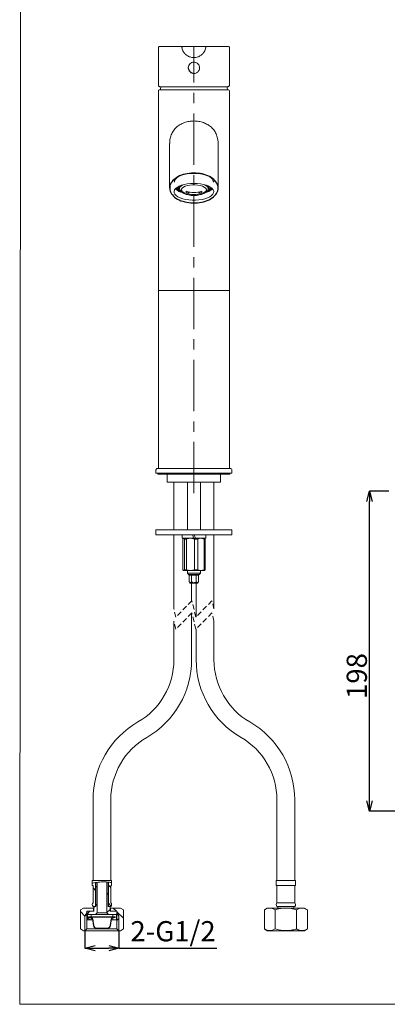
# Model space of a CAD drawing. Units: millimetres. Extents: x 10 to 282, y 10 to 377.
# Drawn here: x 10 to 101, y 10 to 254 of the extents above; entities that cross this region are included whole.
import ezdxf

# ---------------------------------------------------------------- set-up
doc = ezdxf.new("R2010")
doc.units = ezdxf.units.MM
doc.header["$PDSIZE"] = -1
doc.linetypes.add('CENTERX2', pattern=[20.32, 12.7, -2.54, 2.54, -2.54])
doc.linetypes.add('HIDDEN', pattern=[1.905, 1.27, -0.635])
doc.layers.add('アノテーション', color=7, linetype='Continuous')
doc.layers.add('边框', color=7, linetype='Continuous', lineweight=15)
doc.styles.add('SLDTEXTSTYLE1', font='txt')
doc.dimstyles.new('SLDDIMSTYLE1', dxfattribs={"dimtxt": 2.5, "dimasz": 2.5, "dimexe": 0, "dimexo": 0.0625, "dimtad": 3, "dimdec": 0, "dimlfac": 2.5, "dimrnd": 1e-09, "dimzin": 12, "dimdsep": 46, "dimtxsty": 'SLDTEXTSTYLE1', "dimblk1": 'OPEN30', "dimblk2": 'OPEN30', "dimsah": 1, "dimcen": 0.09, "dimadec": 0, "dimazin": 3, "dimtfac": 1, "dimtdec": 0, "dimtofl": 0, "dimtmove": 0, "dimatfit": 3, "dimldrblk": 'OPEN30', "dimfxl": 0, "dimfrac": 2, "dimtolj": 1, "dimtzin": 12, "dimarcsym": 0})
doc.dimstyles.new('SLDDIMSTYLE4', dxfattribs={"dimtxt": 2.5, "dimasz": 2.5, "dimexe": 0, "dimexo": 0.0625, "dimtad": 3, "dimdec": 6, "dimlfac": 2.5, "dimrnd": 1e-09, "dimzin": 12, "dimdsep": 46, "dimtxsty": 'SLDTEXTSTYLE1', "dimblk1": 'OPEN30', "dimblk2": 'OPEN30', "dimsah": 1, "dimcen": 0.09, "dimadec": 0, "dimazin": 3, "dimtfac": 1, "dimtdec": 1, "dimtofl": 0, "dimtmove": 0, "dimatfit": 3, "dimldrblk": 'OPEN30', "dimfxl": 0, "dimfrac": 2, "dimtolj": 1, "dimtzin": 12, "dimarcsym": 0})

# ---------------------------------------------------------------- blocks, each defined once
blk = doc.blocks.new('SW_BROKEN_VIEW_1')
at = {"color": 0, "linetype": 'Continuous'}
for p, q in [((0.24, 2.56), (0.05, 2.25)), ((0.47, 2.85), (0.24, 2.56)), ((0.75, 3.13), (0.47, 2.85)), ((1.06, 3.39), (0.75, 3.13)), ((1.41, 3.64), (1.06, 3.39)), ((1.79, 3.87), (1.41, 3.64)), ((2.21, 4.07), (1.79, 3.87)), ((2.65, 4.25), (2.21, 4.07)), ((3.12, 4.41), (2.65, 4.25)), ((3.61, 4.54), (3.12, 4.41)), ((4.11, 4.64), (3.61, 4.54)), ((4.63, 4.71), (4.11, 4.64)), ((5.15, 4.76), (4.63, 4.71)), ((5.68, 4.78), (5.15, 4.76)), ((6.21, 4.76), (5.68, 4.78)), ((6.74, 4.72), (6.21, 4.76)), ((7.26, 4.66), (6.74, 4.72)), ((7.77, 4.56), (7.26, 4.66)), ((8.26, 4.43), (7.77, 4.56)), ((8.73, 4.28), (8.26, 4.43)), ((9.18, 4.11), (8.73, 4.28)), ((9.6, 3.91), (9.18, 4.11)), ((9.99, 3.69), (9.6, 3.91)), ((10.35, 3.45), (9.99, 3.69)), ((10.67, 3.19), (10.35, 3.45)), ((10.95, 2.91), (10.67, 3.19)), ((11.19, 2.62), (10.95, 2.91)), ((11.39, 2.32), (11.19, 2.62)), ((-0.25, 1.29), (-0.26, 0.97)), ((-0.26, 0.97), (-0.22, 0.64)), ((-0.2, 1.62), (-0.25, 1.29)), ((-0.22, 0.64), (-0.13, 0.32)), ((-0.1, 1.94), (-0.2, 1.62)), ((-0.13, 0.32), (0, 0)), ((0.05, 2.25), (-0.1, 1.94)), ((0, 0), (0.18, -0.31)), ((11.34, -0.25), (11.51, 0.06)), ((11.55, 2), (11.39, 2.32)), ((11.51, 0.06), (11.63, 0.38)), ((11.66, 1.68), (11.55, 2)), ((11.63, 0.38), (11.71, 0.71)), ((11.72, 1.36), (11.66, 1.68)), ((11.71, 0.71), (11.74, 1.03)), ((11.74, 1.03), (11.72, 1.36)), ((0.18, -0.31), (0.4, -0.61)), ((0.4, -0.61), (0.66, -0.89)), ((0.66, -0.89), (0.96, -1.16)), ((0.96, -1.16), (1.3, -1.41)), ((1.3, -1.41), (1.68, -1.64)), ((1.68, -1.64), (2.08, -1.85)), ((2.08, -1.85), (2.52, -2.04)), ((2.52, -2.04), (2.98, -2.2)), ((2.98, -2.2), (3.46, -2.34)), ((3.46, -2.34), (3.96, -2.45)), ((7.11, -2.52), (7.62, -2.43)), ((7.62, -2.43), (8.11, -2.31)), ((8.11, -2.31), (8.59, -2.17)), ((8.59, -2.17), (9.05, -2)), ((9.05, -2), (9.48, -1.81)), ((9.48, -1.81), (9.88, -1.59)), ((9.88, -1.59), (10.24, -1.36)), ((10.24, -1.36), (10.58, -1.1)), ((10.58, -1.1), (10.87, -0.83)), ((10.87, -0.83), (11.13, -0.55)), ((11.13, -0.55), (11.34, -0.25)), ((3.96, -2.45), (4.47, -2.53)), ((4.47, -2.53), (5, -2.59)), ((5, -2.59), (5.53, -2.61)), ((5.53, -2.61), (6.06, -2.61)), ((6.06, -2.61), (6.59, -2.58)), ((6.59, -2.58), (7.11, -2.52))]:
    blk.add_line(p, q, dxfattribs=at)
blk = doc.blocks.new('_OPEN30')
at = {"color": 0, "linetype": 'ByBlock', "lineweight": -2}
for p, q in [((-1, 0.267949), (0, 0)), ((0, 0), (-1, -0.267949)), ((0, 0), (-1, 0))]:
    blk.add_line(p, q, dxfattribs=at)
blk = doc.blocks.new('_D_11')
at = {"layer": 'Defpoints', "color": 0}
for p in [(26.16, 28.17), (34.56, 28.17), (34.56, 23.85)]:
    blk.add_point(p, dxfattribs=at)
at = {"layer": 'アノテーション', "color": 0, "lineweight": -2}
for p, q in [((26.16, 28.11), (26.16, 23.85)), ((34.56, 28.11), (34.56, 23.85)), ((28.66, 23.85), (32.06, 23.85)), ((34.56, 23.85), (58.84, 23.85))]:
    blk.add_line(p, q, dxfattribs=at)
at = {"layer": 'アノテーション', "color": 0, "lineweight": -2, "xscale": 2.5, "yscale": 2.5, "zscale": 2.5, "rotation": 180}
blk.add_blockref('_OPEN30', (26.16, 23.85), dxfattribs=at)
at = {"layer": 'アノテーション', "color": 0, "lineweight": -2, "xscale": 2.5, "yscale": 2.5, "zscale": 2.5}
blk.add_blockref('_OPEN30', (34.56, 23.85), dxfattribs=at)
at = {"layer": 'アノテーション', "color": 0, "insert": (47.95, 30.53), "char_height": 5, "attachment_point": 2, "style": 'SLDTEXTSTYLE1'}
blk.add_mtext('\\A1;2-G1/2', dxfattribs=at)
blk = doc.blocks.new('SW_HATCH_0')
at = {"color": 0, "linetype": 'Continuous', "lineweight": 0}
for p, q in [((2.6, 7.09), (3, 7.49)), ((6.4, 7.11), (5.72, 7.79)), ((2.68, 6.34), (2, 7.02)), ((5.4, 5.4), (5.8, 5.8)), ((2.08, 2.44), (1.83, 2.7)), ((2.2, 2.2), (2.44, 2.44)), ((2.6, 2.6), (3, 3)), ((6.49, 2.53), (5.72, 3.3)), ((0, 0.04), (-1.12, 1.16)), ((0, 0), (0.48, 0.48)), ((0.54, 0.54), (1.24, 1.24)), ((5.4, 0.91), (6.2, 1.71)), ((7.77, 1.24), (6.97, 2.04)), ((9.52, -0.5), (7.92, 1.1)), ((1.23, -0.84), (0.6, -0.2)), ((1.88, -0.78), (1.94, -0.72)), ((7.92, -1.06), (8.4, -0.58)), ((3.9, -3), (3.97, -2.93))]:
    blk.add_line(p, q, dxfattribs=at)
blk = doc.blocks.new('_D_14')
at = {"layer": 'Defpoints', "color": 0}
for p in [(96.57, 136.86), (101.43, 136.86), (106.89, 57.75)]:
    blk.add_point(p, dxfattribs=at)
at = {"layer": 'アノテーション', "color": 0, "lineweight": -2}
for p, q in [((101.37, 136.86), (96.57, 136.86)), ((96.57, 60.25), (96.57, 134.36)), ((106.83, 57.75), (96.57, 57.75))]:
    blk.add_line(p, q, dxfattribs=at)
at = {"layer": 'アノテーション', "color": 0, "lineweight": -2, "xscale": 2.5, "yscale": 2.5, "zscale": 2.5}
for p, rotation in [((96.57, 136.86), 90.0000000000002), ((96.57, 57.75), 270.0000000000002)]:
    blk.add_blockref('_OPEN30', p, dxfattribs=dict(at, rotation=rotation))
at = {"layer": 'アノテーション', "color": 0, "lineweight": 0, "insert": (90.95, 91.16), "char_height": 5, "attachment_point": 2, "rotation": 90, "style": 'SLDTEXTSTYLE1'}
blk.add_mtext('\\A1;198', dxfattribs=at)

msp = doc.modelspace()

# ---------------------------------------------------------------- linework, layer by layer
at = {"color": 7, "linetype": 'Continuous', "lineweight": 0}
for p, q in [((44.32476127, 246.61910072), (44.32476127, 237.37545744)), ((44.64476296, 246.93910614), (45.78411245, 246.93910614)), ((45.78411692, 246.93910614), (47.30769695, 246.93910614)), ((47.30769695, 246.93910614), (50.48079492, 246.93910614)), ((50.49052109, 246.9390823), (50.47714786, 246.93896309)), ((53.12476122, 246.93910614), (55.76714707, 246.93910614)), ((55.77236117, 246.93896309), (55.75900191, 246.9390823)), ((55.90872766, 246.93910614), (58.94150139, 246.93910614)), ((58.94150139, 246.93910614), (60.46540552, 246.93910614)), ((60.46540999, 246.93910614), (61.60475948, 246.93910614)), ((61.92476117, 237.38222853), (61.92476117, 246.61910072)), ((53.10555633, 244.13910643), (53.07757917, 244.13910643)), ((53.17194328, 244.13910643), (53.12450833, 244.13910643)), ((61.40239054, 236.93910376), (44.84713191, 236.93910376)), ((44.32476127, 235.93910471), (44.32476127, 186.53910295)), ((44.52476093, 236.13910214), (51.12230853, 236.13910214)), ((55.12721391, 236.13910214), (51.12230853, 236.13910214)), ((51.12243613, 236.13910214), (53.12476122, 236.13910214)), ((55.12708632, 236.13910214), (53.12476122, 236.13910214)), ((55.12721391, 236.13910214), (61.72476151, 236.13910214)), ((61.92476117, 186.53910295), (61.92476117, 235.93910471)), ((47.12476136, 222.91235462), (47.12476136, 211.87912956)), ((59.12476109, 211.87912956), (59.12476109, 222.91235462)), ((49.14395959, 214.64187637), (48.87857252, 214.42911163)), ((57.37094992, 214.42911163), (57.10556285, 214.64187637)), ((48.57293182, 214.12699953), (48.53779749, 214.2613484)), ((48.62476104, 214.32346836), (48.62476104, 214.18908373)), ((49.40976465, 212.16861144), (49.13971463, 212.16861144)), ((49.56476131, 212.38657967), (49.56476131, 211.69702545)), ((56.68476113, 211.69702545), (56.68476113, 212.38657967)), ((57.10980782, 212.16861144), (56.8397578, 212.16861144)), ((57.6247614, 214.18908373), (57.6247614, 214.32346836)), ((57.71172495, 214.2613484), (57.67659062, 214.12699953)), ((49.01126624, 211.63330213), (49.14395959, 211.5269138)), ((49.63051864, 211.40918866), (49.63051864, 211.28364936)), ((49.63051864, 211.28364936), (49.68631641, 211.30722896)), ((49.75095653, 211.15524903), (49.7891117, 211.17137209)), ((50.16509482, 210.86092726), (50.53089635, 210.62965528)), ((51.19553098, 211.13529936), (51.19553098, 210.66196695)), ((55.05399146, 210.66196695), (55.05399146, 211.13529936)), ((55.71862609, 210.62965528), (56.08442762, 210.86092726)), ((56.49856591, 211.15524903), (56.46041074, 211.17137209)), ((56.56320603, 211.30722896), (56.6190038, 211.28364936)), ((56.6190038, 211.40918866), (56.6190038, 211.28364936)), ((57.10556285, 211.5269138), (57.2382562, 211.63330213)), ((44.32476127, 186.53910295), (44.32476127, 142.53910318)), ((44.32476127, 186.53910295), (53.7573408, 186.53910295)), ((61.92476117, 186.53910295), (44.32476127, 186.53910295)), ((53.7573408, 186.53910295), (61.92476117, 186.53910295)), ((61.92476117, 142.53910318), (61.92476117, 186.53910295)), ((43.72476154, 142.13910237), (43.72476154, 141.33910373)), ((62.5247609, 141.33910373), (43.72476154, 141.33910373)), ((44.12476086, 142.53910318), (46.48424649, 142.53910318)), ((44.22476107, 141.33910373), (44.22476107, 141.13910333)), ((46.48424649, 142.53910318), (62.12476158, 142.53910318)), ((62.02476138, 141.13910333), (62.02476138, 141.33910373)), ((62.5247609, 141.33910373), (62.5247609, 142.13910237)), ((44.22476107, 141.13910333), (62.02476138, 141.13910333)), ((46.52476126, 141.01910428), (46.52476126, 139.13910226)), ((46.52476126, 139.13910226), (59.72476119, 139.13910226)), ((48.16476108, 139.13910226), (48.16476108, 127.33910516)), ((51.52476115, 139.13910226), (51.52476115, 127.33910516)), ((54.7247613, 127.33910516), (54.7247613, 139.13910226)), ((58.08476136, 127.33910516), (58.08476136, 139.13910226)), ((59.72476119, 139.13910226), (59.72476119, 141.01910428)), ((43.72476154, 127.21910313), (43.72476154, 126.17910341)), ((43.84476134, 127.33910516), (62.4047611, 127.33910516)), ((62.5247609, 126.17910341), (62.5247609, 127.21910313)), ((62.4047611, 126.05910138), (43.84476134, 126.05910138)), ((48.16476108, 126.05910138), (48.16476108, 107.75854834)), ((50.20476115, 126.05910138), (50.20476115, 125.25910572)), ((53.01587484, 125.25910572), (50.24585818, 125.25910572)), ((50.36582464, 117.45910481), (50.36582464, 125.05910233)), ((50.52476117, 125.25910572), (50.44792817, 125.18226937)), ((50.79661628, 125.05910233), (50.58122055, 125.25910572)), ((51.33152736, 125.05910233), (50.79661628, 125.05910233)), ((50.79661628, 117.45910481), (50.79661628, 125.05910233)), ((51.33152736, 117.45910481), (51.33152736, 125.05910233)), ((53.30783601, 125.05910233), (52.31968175, 125.25910572)), ((52.31968175, 125.25910572), (54.86322251, 125.25910572)), ((54.09046394, 125.05910233), (53.30783601, 125.05910233)), ((53.30783601, 117.45910481), (53.30783601, 125.05910233)), ((54.09046394, 117.45910481), (54.09046394, 125.05910233)), ((55.6359809, 125.05910233), (54.86322251, 125.25910572)), ((54.86322251, 125.25910572), (55.72476127, 125.25910572)), ((55.6359809, 117.45910481), (55.6359809, 125.05910233)), ((55.88369781, 125.05910233), (55.6359809, 125.05910233)), ((55.80159427, 125.18226937), (55.72476127, 125.25910572)), ((55.88369781, 117.45910481), (55.88369781, 125.05910233)), ((56.04476129, 125.25910572), (56.04476129, 126.05910138)), ((58.08476136, 107.75854834), (58.08476136, 126.05910138)), ((50.36582464, 117.45910481), (50.58122055, 117.25910143)), ((50.44282471, 117.34103993), (50.52476117, 117.25910143)), ((50.58122055, 117.25910143), (50.52476117, 117.25910143)), ((52.31968175, 117.25910143), (50.58122055, 117.25910143)), ((50.79661628, 117.45910481), (51.33152736, 117.45910481)), ((51.33152736, 117.45910481), (52.31968175, 117.25910143)), ((51.52476115, 117.25910143), (51.52476115, 116.57910184)), ((54.86322251, 117.25910143), (52.31968175, 117.25910143)), ((53.30783601, 117.45910481), (54.09046394, 117.45910481)), ((54.09046394, 117.45910481), (54.86322251, 117.25910143)), ((54.7247613, 116.57910184), (54.7247613, 117.25910143)), ((55.72476127, 117.25910143), (54.86322251, 117.25910143)), ((55.6359809, 117.45910481), (55.88369781, 117.45910481)), ((55.72476127, 117.25910143), (55.80669773, 117.34103993)), ((55.88369781, 117.45910481), (55.78255114, 117.36518577)), ((51.52476115, 116.57910184), (51.7953612, 116.30850271)), ((51.52476115, 116.57910184), (53.12476122, 116.57910184)), ((51.7953612, 116.30850271), (51.96476124, 116.13910631)), ((51.7953612, 116.30850271), (53.12476122, 116.30850271)), ((54.28476121, 116.13910631), (51.96476124, 116.13910631)), ((51.97006065, 116.13910631), (51.97006065, 114.53910307)), ((51.97006065, 114.53910307), (52.15658379, 114.13910226)), ((52.54741093, 116.13910631), (52.54741093, 114.53910307)), ((53.12476122, 116.57910184), (54.7247613, 116.57910184)), ((53.12476122, 116.30850271), (54.45416124, 116.30850271)), ((53.70211151, 116.13910631), (53.70211151, 114.53910307)), ((54.09293865, 114.13910226), (54.27946179, 114.53910307)), ((54.27946179, 116.13910631), (54.27946179, 114.53910307)), ((54.28476121, 116.13910631), (54.45416124, 116.30850271)), ((54.45416124, 116.30850271), (54.7247613, 116.57910184)), ((52.15658379, 114.13910226), (53.12476122, 114.13910226)), ((52.56476124, 109.67854843), (52.56476124, 114.13910226)), ((53.12476122, 114.13910226), (54.09293865, 114.13910226)), ((53.6847612, 114.13910226), (53.6847612, 105.83854825)), ((48.16476108, 104.75854632), (48.16476108, 95.20901796)), ((52.56476124, 95.20901796), (52.56476124, 106.67854902)), ((58.08476136, 95.20901796), (58.08476136, 104.75854632)), ((53.6847612, 102.83854959), (53.6847612, 95.20901796)), ((28.1647619, 60.56800243), (28.1647619, 40.56799767)), ((32.56476187, 40.56799767), (32.56476187, 60.56800243)), ((73.68476057, 60.56800243), (73.68476057, 40.56799767)), ((78.08476054, 40.56799767), (78.08476054, 60.56800243)), ((27.96476149, 40.56799767), (27.96476149, 39.89628908)), ((27.96476149, 40.56799767), (30.36476189, 40.56799767)), ((27.96476149, 39.36800119), (27.96476149, 39.89628908)), ((28.1647619, 39.36800119), (27.96476149, 39.36800119)), ((28.1647619, 35.04799959), (28.1647619, 39.36800119)), ((28.76476162, 34.16799662), (28.76476162, 40.06985781)), ((28.84476149, 40.08372185), (28.84476149, 34.16799662)), ((29.16476094, 40.13309834), (29.16476094, 32.56799337)), ((30.36476189, 40.56799767), (32.76476079, 40.56799767)), ((31.56476134, 32.56799337), (31.56476134, 40.16800282)), ((31.56476134, 40.16800282), (31.96476066, 40.16800282)), ((31.88476079, 34.16799662), (31.88476079, 40.18645641)), ((31.96476066, 40.16800282), (31.96476066, 34.16799662)), ((32.56476187, 39.36800119), (32.56476187, 35.04799959)), ((32.76476079, 39.36800119), (32.56476187, 39.36800119)), ((32.76476079, 40.06948826), (32.76476079, 40.56799767)), ((32.76476079, 40.06948826), (32.76476079, 39.36800119)), ((73.48476165, 40.56799767), (73.48476165, 39.36800119)), ((73.48476165, 40.56799767), (78.28476095, 40.56799767)), ((73.48476165, 39.36800119), (78.28476095, 39.36800119)), ((73.68476057, 39.36800119), (73.68476057, 35.04799959)), ((78.08476054, 35.04799959), (78.08476054, 39.36800119)), ((78.28476095, 39.36800119), (78.28476095, 40.56799767)), ((28.84476149, 34.16799662), (28.14900839, 34.16799662)), ((28.36476081, 32.96798822), (28.36476081, 34.16799662)), ((28.36476081, 34.16799662), (28.76476162, 34.16799662)), ((32.58051389, 34.16799662), (31.88476079, 34.16799662)), ((31.96476066, 34.16799662), (32.36476147, 34.16799662)), ((32.36476147, 34.16799662), (32.36476147, 32.96798822)), ((73.66900855, 34.16799662), (78.10051405, 34.16799662)), ((73.68476057, 35.04799959), (78.08476054, 35.04799959)), ((73.88476097, 34.16799662), (73.88476097, 33.76800177)), ((77.88476163, 33.76800177), (77.88476163, 34.16799662)), ((28.26476061, 33.76800177), (28.26476061, 32.96798822)), ((28.36476081, 33.76800177), (28.26476061, 33.76800177)), ((29.16476094, 32.56799337), (28.76476162, 32.16799852)), ((31.96476066, 32.16799852), (28.76476162, 32.16799852)), ((31.56476134, 32.56799337), (29.16476094, 32.56799337)), ((31.96476066, 32.16799852), (31.56476134, 32.56799337)), ((34.02476126, 32.16799852), (31.96476066, 32.16799852)), ((32.46476167, 33.76800177), (32.36476147, 33.76800177)), ((32.36476147, 32.96798822), (34.02476126, 32.96798822)), ((32.46476167, 32.96798822), (32.46476167, 33.76800177)), ((32.46476167, 33.76800177), (34.96476078, 33.76800177)), ((34.08476078, 32.96798822), (32.46476167, 32.96798822)), ((33.96476173, 32.16799852), (33.0647614, 32.16799852)), ((33.96476173, 30.8880007), (33.96476173, 32.16799852)), ((34.02476126, 32.96798822), (34.02476126, 32.16799852)), ((34.08476078, 32.5993931), (34.02476126, 32.5993931)), ((34.08476078, 32.5993931), (34.08476078, 32.96798822)), ((34.56476146, 31.76800367), (34.08476078, 32.5993931)), ((34.08476078, 28.64798662), (34.08476078, 32.5993931)), ((34.56476146, 28.16800234), (34.56476146, 31.76800367)), ((34.96476078, 33.76800177), (35.68476104, 33.35229513)), ((35.68476104, 28.58368513), (35.68476104, 33.35229513)), ((71.28476166, 33.76800177), (70.5647614, 33.35229513)), ((70.5647614, 28.58368513), (70.5647614, 33.35229513)), ((71.28476166, 33.76800177), (80.48476243, 33.76800177)), ((73.22476172, 28.58368513), (73.22476172, 33.35229513)), ((78.54476237, 28.58368513), (78.54476237, 33.35229513)), ((81.20476269, 33.35229513), (80.48476243, 33.76800177)), ((81.20476269, 28.58368513), (81.20476269, 33.35229513)), ((28.0148592, 31.11597654), (28.26456243, 29.41125986)), ((28.08333003, 31.12599012), (28.33303177, 29.42127344)), ((32.39649051, 29.42127344), (32.64619225, 31.12599012)), ((32.46495986, 29.41125986), (32.7146616, 31.11597654)), ((32.68126958, 30.8880007), (33.0647614, 30.8880007)), ((33.03942644, 31.59798738), (33.66476112, 31.59798738)), ((33.66476112, 31.457988), (33.03942644, 31.457988)), ((33.0647614, 30.8880007), (33.96476173, 30.8880007)), ((33.56476092, 31.52720091), (33.11043942, 31.52720091)), ((33.11043942, 31.457988), (33.56476092, 31.457988)), ((33.56476092, 31.457988), (33.56476092, 31.52720091)), ((33.66476112, 31.59798738), (33.66476112, 31.457988)), ((29.05611658, 28.79640219), (31.6734057, 28.79640219)), ((29.05611658, 28.72718927), (31.6734057, 28.72718927)), ((34.56476146, 28.16800234), (34.08476078, 28.64798662)), ((34.96476078, 28.16800234), (34.56476146, 28.16800234)), ((35.68476104, 28.58368513), (34.96476078, 28.16800234)), ((70.5647614, 28.58368513), (71.28476166, 28.16800234)), ((71.28476166, 28.16800234), (80.48476243, 28.16800234)), ((80.48476243, 28.16800234), (81.20476269, 28.58368513))]:
    msp.add_line(p, q, dxfattribs=at)
at = {"color": 7, "linetype": 'HIDDEN', "lineweight": 0}
for p, q in [((52.64476115, 109.75854837), (48.64476115, 105.75854837)), ((53.60476129, 105.75854837), (52.64476115, 109.75854837)), ((57.60476129, 109.75854837), (53.60476129, 105.75854837)), ((58.08476136, 107.75854837), (57.60476129, 109.75854837)), ((48.64476115, 105.75854837), (48.16476108, 107.75854837)), ((48.64476115, 102.75854837), (48.16476108, 104.75854837)), ((52.64476115, 106.75854837), (48.64476115, 102.75854837)), ((53.60476129, 102.75854837), (52.64476115, 106.75854837)), ((57.60476129, 106.75854837), (53.60476129, 102.75854837)), ((58.08476136, 104.75854837), (57.60476129, 106.75854837))]:
    msp.add_line(p, q, dxfattribs=at)
at = {"color": 7, "linetype": 'Continuous', "lineweight": 15}
for p, q in [((25.04475975, 33.35229513), (25.76476001, 33.76800177)), ((25.04475975, 28.58368513), (25.04475975, 33.35229513)), ((25.76476001, 33.76800177), (28.26476061, 33.76800177)), ((26.64476001, 32.5993931), (26.16476083, 31.76800367)), ((26.16476083, 31.76800367), (26.16476083, 28.16800234)), ((26.64476001, 32.96798822), (26.64476001, 32.5993931)), ((28.26476061, 32.96798822), (26.64476001, 32.96798822)), ((26.70476103, 32.5993931), (26.64476001, 32.5993931)), ((26.64476001, 32.5993931), (26.64476001, 28.64798662)), ((26.70476103, 32.16799852), (26.70476103, 32.96798822)), ((26.70476103, 32.96798822), (28.36476081, 32.96798822)), ((28.76476162, 32.16799852), (26.70476103, 32.16799852)), ((26.76476204, 32.16799852), (26.76476204, 30.8880007)), ((27.66476238, 32.16799852), (26.76476204, 32.16799852)), ((26.76476204, 30.8880007), (27.66476238, 30.8880007)), ((27.06476116, 31.457988), (27.06476116, 31.59798738)), ((27.06476116, 31.59798738), (27.69009733, 31.59798738)), ((27.69009733, 31.457988), (27.06476116, 31.457988)), ((27.16475987, 31.52720091), (27.16475987, 31.457988)), ((27.61908436, 31.52720091), (27.16475987, 31.52720091)), ((27.16475987, 31.457988), (27.61908436, 31.457988)), ((33.11043942, 31.52720091), (27.61908436, 31.52720091)), ((27.66476238, 30.8880007), (28.0482527, 30.8880007)), ((27.69009733, 31.59798738), (33.03942644, 31.59798738)), ((25.76476001, 28.16800234), (25.04475975, 28.58368513)), ((26.16476083, 28.16800234), (25.76476001, 28.16800234)), ((26.64476001, 28.64798662), (26.16476083, 28.16800234)), ((34.56476146, 28.16800234), (26.16476083, 28.16800234)), ((34.08476078, 28.64798662), (26.64476001, 28.64798662))]:
    msp.add_line(p, q, dxfattribs=at)
at = {"color": 7, "linetype": 'Continuous', "lineweight": 0, "flags": 128}
for points in [[(44.97232476, 236.93910376), (44.91826185, 236.73661486), (44.78476086, 236.13910214)], [(61.46476158, 236.13910214), (61.33126059, 236.73661486), (61.27719769, 236.93910376)], [(47.12476136, 211.87912956), (47.17609213, 212.36148611), (47.3292064, 212.83559338), (47.58148418, 213.29333321), (47.92860897, 213.72687355), (48.36464116, 214.12879959), (48.88212049, 214.49223295), (49.47219269, 214.81095091), (50.12476129, 215.07951752), (50.82866066, 215.29330746), (51.57184695, 215.44869677), (52.34160406, 215.54300324), (53.12476122, 215.57461754)], [(57.92476126, 213.483174), (57.85183833, 213.83542553), (57.63528572, 214.17698399), (57.28168303, 214.49745432), (56.80177437, 214.78710905), (56.21014183, 215.03715054), (55.52476124, 215.2399613), (54.76645791, 215.38940207), (53.95827248, 215.48091904), (53.12476122, 215.51174656), (52.29124996, 215.48091904), (51.48306453, 215.38940207), (50.7247612, 215.2399613), (50.03938061, 215.03715054), (49.44774808, 214.78710905), (48.96783942, 214.49745432), (48.61423672, 214.17698399), (48.39768411, 213.83542553), (48.32476118, 213.483174)], [(53.12476122, 215.57461754), (53.90791838, 215.54300324), (54.67767549, 215.44869677), (55.42086178, 215.29330746), (56.12476115, 215.07951752), (56.77732976, 214.81095091), (57.36740196, 214.49223295), (57.88488129, 214.12879959), (58.32091348, 213.72687355), (58.66803826, 213.29333321), (58.92031604, 212.83559338), (59.07343031, 212.36148611), (59.12476109, 211.87912956)], [(48.13566768, 213.93197313), (48.14877549, 213.83018032), (48.30056058, 213.30340639)], [(53.95286522, 213.00467983), (53.12476122, 213.03447024), (52.29665722, 213.00467983), (51.49237627, 212.91617886), (50.73505604, 212.77150646), (50.04648325, 212.57482306), (49.44646695, 212.33177916), (48.95226845, 212.04939023), (48.57810513, 211.73576251), (48.33474049, 211.39992014), (48.22917619, 211.05152503), (48.2644491, 210.70060865), (48.43954408, 210.35725013), (48.74942453, 210.03134385), (49.18517546, 209.73225371), (49.7342609, 209.46859256), (50.38088468, 209.24793616), (51.10644513, 209.07663838), (51.8900687, 208.9596285), (52.70921221, 208.90026823), (53.54031023, 208.90026823), (54.35945374, 208.9596285), (55.14307731, 209.07663838), (55.86863776, 209.24793616), (56.51526154, 209.46859256), (57.06434698, 209.73225371), (57.50009791, 210.03134385), (57.80997836, 210.35725013), (57.98507334, 210.70060865), (58.02034625, 211.05152503), (57.91478196, 211.39992014), (57.67141731, 211.73576251), (57.29725399, 212.04939023), (56.80305549, 212.33177916), (56.20303919, 212.57482306), (55.5144664, 212.77150646), (54.75714618, 212.91617886), (53.95286522, 213.00467983)], [(50.49416275, 212.71074549), (50.30959958, 212.61795298), (49.92857688, 212.35960261), (49.6784065, 212.07413808), (49.56933038, 211.77322999), (49.60581401, 211.46919862), (49.78636355, 211.17449537), (50.10358767, 210.9011902), (50.16509482, 210.86092726)], [(52.45405344, 210.07467047), (53.12476122, 210.04384295), (53.79546901, 210.07467047), (54.43481525, 210.1657106), (55.01290487, 210.31270758), (55.50270678, 210.50878898), (55.88131883, 210.74478165), (56.13103715, 211.00965873), (56.24018555, 211.29102841), (56.20366001, 211.57573596), (56.02316858, 211.85046569), (55.7071509, 212.10237876), (55.27038352, 212.31969133), (54.73328923, 212.49223486), (54.12098199, 212.61195675), (53.46209257, 212.67325417), (52.78742988, 212.67325417), (52.12854046, 212.61195675), (51.51623321, 212.49223486), (50.97913892, 212.31969133), (50.54237155, 212.10237876), (50.22635387, 211.85046569), (50.04586243, 211.57573596), (50.00933689, 211.29102841), (50.11848529, 211.00965873), (50.36820361, 210.74478165), (50.74681566, 210.50878898), (51.23661758, 210.31270758), (51.81470719, 210.1657106), (52.45405344, 210.07467047)], [(56.08442762, 210.86092726), (56.14593477, 210.9011902), (56.46315889, 211.17449537), (56.64370844, 211.46919862), (56.68019207, 211.77322999), (56.57111594, 212.07413808), (56.32094556, 212.35960261), (55.93992287, 212.61795298), (55.75535969, 212.71074549)], [(58.11385476, 213.93197313), (58.10074696, 213.83018032), (57.94896187, 213.30340639)], [(49.82158468, 211.12221614), (49.79771489, 211.13320724), (49.75095653, 211.15524903)], [(50.50919392, 210.82482473), (50.80565178, 210.64701215), (51.1141386, 210.49099699), (51.43305418, 210.35758988), (51.76074441, 210.24748818), (52.09550943, 210.16124622), (52.43561311, 210.09932891), (52.77929121, 210.0620462), (53.12476122, 210.04960075), (53.47023123, 210.0620462), (53.81390933, 210.09932891), (54.15401302, 210.16124622), (54.48877803, 210.24748818), (54.81646826, 210.35758988), (55.13538384, 210.49099699), (55.44387066, 210.64701215), (55.74032852, 210.82482473)], [(56.42793776, 211.12221614), (56.45180756, 211.13320724), (56.49856591, 211.15524903)], [(52.79810209, 126.05910138), (52.7993875, 126.05438069), (52.90441579, 125.66855386), (53.01457763, 125.26386813), (53.01587484, 125.25910572)]]:
    msp.add_lwpolyline(points, dxfattribs=at)
at = {"color": 7, "linetype": 'Continuous', "lineweight": 0}
for centre, radius, start, end in [((44.64475572, 246.61911169), 0.31999446, 89.998971216, 180.0019625907), ((61.60476672, 246.61911169), 0.31999446, 359.9980374093, 90.001028784), ((53.12476453, 241.61910964), 1.36000333, 180.000174824, 269.9998604883), ((44.52476273, 235.93910067), 0.20000146, 90.0005165456, 179.9988431196), ((61.72475971, 235.93910067), 0.20000146, 0.0011568805, 89.9994834544), ((50.62498119, 213.26592889), 2.28448869, 216.0899929686, 247.5057364074), ((50.525796, 213.08312607), 2.00988507, 213.4571023848, 243.5486928423), ((50.70081295, 213.7094256), 2.3227633, 223.8923451357, 240.7230425727), ((50.30509276, 212.51162919), 0.95878757, 200.962815738, 219.4523075134), ((55.62454125, 213.26592889), 2.28448869, 292.4942635926, 323.9100070314), ((55.80445191, 212.99187323), 1.89249137, 295.4937396181, 327.5004651548), ((55.57755677, 213.67209121), 2.27610102, 299.1031439595, 316.2814683321), ((55.94442969, 212.51162919), 0.95878757, 320.5476924866, 339.037184262), ((51.32669896, 214.66015341), 4.07721432, 226.785741236, 257.6698161892), ((50.67800969, 213.631485), 2.81151751, 222.049106482, 248.3687165305), ((51.02591528, 211.74440636), 1.05481341, 196.0347334219, 240.6679684045), ((53.12476122, 215.97872375), 5.21351025, 248.2816447847, 291.7183552153), ((53.11441139, 203.49882754), 7.41570417, 97.3393327668, 104.9964400794), ((53.12476122, 215.50539134), 5.21351025, 248.2816447847, 291.7183552153), ((53.13511105, 203.49882754), 7.41570417, 75.0035599206, 82.6606672332), ((55.22360717, 211.74440636), 1.05481341, 299.3320315955, 343.9652665781), ((54.83539651, 214.82616848), 4.25836261, 283.0023866885, 312.5420558863), ((55.5098377, 213.69856093), 2.90225334, 289.5975975653, 317.7830736176), ((44.12475811, 142.13910662), 0.39999657, 89.9996056119, 180.0006078314), ((62.12476433, 142.13910662), 0.39999657, 359.9993921686, 90.0003943881), ((46.40476318, 141.01910525), 0.11999808, 359.9995362453, 90.0008194954), ((59.84475927, 141.01910525), 0.11999808, 89.9991805046, 180.0004637547), ((43.84476344, 127.21910327), 0.1200019, 90.0010023524, 180.0000648566), ((62.404759, 127.21910327), 0.1200019, 359.9999351434, 89.9989976477), ((43.84476344, 126.17910327), 0.1200019, 179.9999351434, 269.9989976477), ((62.404759, 126.17910327), 0.1200019, 270.0010023523, 0.0000648566), ((30.3647634, 95.20901786), 17.79999768, 299.9999937324, 0.0000003257), ((30.36479307, 95.20899925), 22.19996817, 299.9999527062, 0.0000482885), ((75.88474351, 95.20900741), 22.19998231, 179.9999727735, 240.0000262318), ((75.88474854, 95.2090118), 17.79998718, 179.9999801532, 240.0000257887), ((50.3647731, 60.56799705), 22.2000112, 120.0000207077, 179.9999861156), ((55.88474315, 60.56799348), 22.2000174, 0.0000231116, 59.9999700651), ((50.36475933, 60.56800331), 17.79999745, 119.9999974567, 180.0000028321), ((55.88473114, 60.56798485), 17.80002943, 0.0000565888, 59.9999431224), ((28.56466925, 34.60069809), 0.60000377, 131.7981246203, 226.1507161836), ((32.16485147, 34.60069874), 0.60000532, 313.8493484689, 48.2016167505), ((74.08467097, 34.60069874), 0.60000532, 131.7983832495, 226.1506515311), ((77.68485319, 34.60069809), 0.60000377, 313.8492838164, 48.2018753797), ((41.0391969, 31.52799482), 8.00007664, 175.4114517353, 179.4987136142), ((29.05613199, 29.52720536), 0.80001608, 188.3331652302, 269.9988962493), ((29.05610458, 29.52719143), 0.73078924, 188.3335980512, 270.0009405052), ((31.6734177, 29.52719143), 0.73078924, 269.9990594948, 351.6664019488), ((31.67339291, 29.52720233), 0.80001305, 270.0009162813, 351.6670222391), ((33.11044958, 31.05798999), 0.46921092, 90.001240847, 171.6670958973), ((33.11042479, 31.05800089), 0.3999871, 89.9979046351, 171.665975352), ((41.03936063, 31.5280146), 8.00024067, 180.501519958, 184.588527314)]:
    msp.add_arc(centre, radius, start, end, dxfattribs=at)
at = {"color": 7, "linetype": 'Continuous', "lineweight": 15}
for centre, radius, start, end in [((19.69032687, 31.52799482), 8.00007664, 0.5012863858, 4.5885482647), ((27.6190727, 31.05798999), 0.46921092, 8.3329041059, 89.9985771854), ((27.61910124, 31.05800695), 0.39998104, 8.3332747619, 90.0024183666), ((19.69016314, 31.5280146), 8.00024067, 355.411472686, 359.498480042)]:
    msp.add_arc(centre, radius, start, end, dxfattribs=at)
at = {"color": 7, "linetype": 'Continuous', "lineweight": 0}
for points, knots in [([(50.16884991, 246.59243361), (50.20925747, 246.4238483), (50.29449461, 246.0682284), (50.51255414, 245.64109823), (50.7572056, 245.29425866), (51.0022269, 245.02259508), (51.29943586, 244.76658015), (51.73704819, 244.47850072), (52.27477839, 244.24826816), (52.77083369, 244.15291719), (53.03674349, 244.13951913), (53.11572784, 244.13910293), (53.13577452, 244.13910614), (53.13754972, 244.13910643)], [0, 0, 0, 0, 0.1246246009, 0.2628876049, 0.3420731276, 0.4302352178, 0.5257841015, 0.6239766415, 0.8069800684, 0.9430789884, 0.9855527001, 0.9987206433, 1, 1, 1, 1]), ([(50.1760481, 246.55633703), (50.17290434, 246.57974841), (50.1666164, 246.62657431), (50.17700329, 246.69726892), (50.20151032, 246.76395124), (50.24034932, 246.82361934), (50.29123511, 246.87341132), (50.35181406, 246.91052816), (50.41910205, 246.9345742), (50.46625414, 246.93759548), (50.48983042, 246.93910614)], [0, 0, 0, 0, 0.1249837338, 0.2499841932, 0.374990798, 0.4999868027, 0.6249988728, 0.7500005753, 0.8749990496, 1, 1, 1, 1]), ([(50.48959536, 246.93910614), (50.47155366, 246.93910614), (50.41601494, 246.93910614), (50.67082023, 246.93910614), (50.87665698, 246.93910614), (51.48449399, 246.93910614), (52.21775841, 246.93910614), (52.79651672, 246.93910614), (53.12476122, 246.93910614)], [0, 0, 0, 0, 0.0148913815, 0.0458409476, 0.1576545515, 0.3664224728, 0.6406646183, 1, 1, 1, 1]), ([(53.10765768, 244.13910643), (53.1108712, 244.13910483), (53.19127833, 244.13906483), (53.46067669, 244.14898587), (53.97472367, 244.24849896), (54.51247735, 244.47846569), (54.95008599, 244.76658684), (55.24729569, 245.02259345), (55.49231681, 245.29425903), (55.73696832, 245.64109806), (55.95502783, 246.06822844), (56.04026498, 246.42384831), (56.08067253, 246.59243361)], [0, 0, 0, 0, 0.002313572, 0.0578889217, 0.1938481593, 0.3766637643, 0.4747555264, 0.5702063454, 0.6582779522, 0.7373822045, 0.875503305, 1, 1, 1, 1]), ([(55.75969202, 246.93910614), (55.7832683, 246.93759548), (55.83042039, 246.9345742), (55.89770838, 246.91052816), (55.95828733, 246.87341132), (56.00917313, 246.82361934), (56.04801213, 246.76395124), (56.07251915, 246.69726892), (56.08290605, 246.62657431), (56.0766181, 246.57974841), (56.07347434, 246.55633703)], [0, 0, 0, 0, 0.1250009504, 0.2499994247, 0.3750011272, 0.5000131973, 0.625009202, 0.7500158068, 0.8750162662, 1, 1, 1, 1]), ([(56.07376789, 246.55662314), (56.0735185, 246.55643667), (56.07086217, 246.55445057), (56.06828374, 246.55236327), (56.06594739, 246.55047194)], [0, 0, 0, 0, 0.09388454439, 1, 1, 1, 1]), ([(53.12476076, 243.01909939), (53.04248971, 243.01483715), (52.86008766, 243.00538739), (52.53802677, 242.90807092), (52.14617633, 242.66831859), (51.83142521, 242.24287191), (51.70478253, 241.74237835), (51.74196444, 241.27533578), (51.92254375, 240.85375257), (52.23089208, 240.51034119), (52.63091445, 240.28212982), (52.94799381, 240.22049286), (53.11385382, 240.21918583), (53.12478671, 240.21909968)], [0, 0, 0, 0, 0.0563036123, 0.124829996, 0.228159417, 0.3662273244, 0.4751558207, 0.5754114149, 0.6820599907, 0.7835008486, 0.8863334186, 0.9925075097, 1, 1, 1, 1]), ([(53.12473573, 240.21909968), (53.27474588, 240.23317702), (53.58204996, 240.26201523), (53.99632928, 240.49175171), (54.312653, 240.83196473), (54.48893811, 241.22605433), (54.54693434, 241.66209752), (54.46037372, 242.14278233), (54.15871619, 242.6237547), (53.75321018, 242.89420706), (53.39282087, 243.00396612), (53.21536734, 243.01398425), (53.12476168, 243.01909939)], [0, 0, 0, 0, 0.1023867526, 0.2097449168, 0.3157229198, 0.4161051522, 0.5003087029, 0.6140750217, 0.7436622971, 0.8785959887, 0.9380125575, 1, 1, 1, 1]), ([(44.32551229, 237.3879625), (44.32533551, 237.38740481), (44.32396532, 237.38308234), (44.32688358, 237.37900699), (44.32942533, 237.37545744)], [0, 0, 0, 0, 0.1290190075, 1, 1, 1, 1]), ([(44.33567115, 237.39522234), (44.33182692, 237.36373188), (44.31950566, 237.26280096), (44.39892371, 237.09245218), (44.57975938, 236.96972846), (44.74356483, 236.93393865), (44.8329482, 236.94277415), (44.85129156, 236.94458738)], [0, 0, 0, 0, 0.1198436401, 0.3841140495, 0.6585533066, 0.9299278792, 1, 1, 1, 1]), ([(61.40868032, 236.94500462), (61.48268276, 236.94697541), (61.62641773, 236.95080328), (61.81813311, 237.05841649), (61.92255768, 237.22775433), (61.91763125, 237.34566152), (61.91563719, 237.39338652)], [0, 0, 0, 0, 0.28291636282, 0.54950852334, 0.817655689, 1, 1, 1, 1]), ([(47.14232126, 222.91134134), (47.14815774, 223.23667338), (47.15753194, 223.75920138), (47.3159857, 224.46327613), (47.49740077, 225.01831494), (47.74112891, 225.54932869), (48.03904256, 226.04329976), (48.3923691, 226.50014921), (48.7905546, 226.91042039), (49.23166293, 227.27520125), (49.71112676, 227.59308322), (50.2240963, 227.86321754), (50.76676673, 228.08586371), (51.33370234, 228.25849036), (52.11746816, 228.42977419), (52.72058471, 228.45706359), (53.12476122, 228.47535149)], [0, 0, 0, 0, 0.1062030604, 0.1705767257, 0.2354466111, 0.2971833688, 0.3614794163, 0.423937025, 0.4859032304, 0.548326603, 0.6110214591, 0.6739525024, 0.7378867282, 0.802797726, 0.8678455629, 1, 1, 1, 1]), ([(59.10720119, 222.91134134), (59.1013647, 223.23667338), (59.0919905, 223.75920138), (58.93353674, 224.46327613), (58.75212168, 225.01831494), (58.50839353, 225.54932869), (58.21047988, 226.04329976), (57.85715335, 226.50014921), (57.45896784, 226.91042039), (57.01785952, 227.27520125), (56.53839568, 227.59308322), (56.02542615, 227.86321754), (55.48275571, 228.08586371), (54.9158201, 228.25849036), (54.13205428, 228.42977419), (53.52893774, 228.45706359), (53.12476122, 228.47535149)], [0, 0, 0, 0, 0.1062030604, 0.1705767257, 0.2354466111, 0.2971833688, 0.3614794163, 0.423937025, 0.4859032304, 0.548326603, 0.6110214591, 0.6739525024, 0.7378867282, 0.802797726, 0.8678455629, 1, 1, 1, 1]), ([(50.46691095, 125.16328529), (50.4375254, 125.1439235), (50.39549748, 125.11623179), (50.37268641, 125.07231338), (50.36582464, 125.05910233)], [0, 0, 0, 0, 0.6991911224, 1, 1, 1, 1]), ([(52.31968175, 125.25910572), (52.01819042, 125.22783634), (51.68010296, 125.19277137), (51.36557347, 125.07215807), (51.33152736, 125.05910233)], [0, 0, 0, 0, 0.8917554038, 1, 1, 1, 1]), ([(53.45250921, 125.25910572), (53.45171779, 125.26201244), (53.41591019, 125.39352626), (53.34334707, 125.65992581), (53.27170541, 125.92372735), (53.23480591, 126.05884706), (53.23473646, 126.05910138)], [0, 0, 0, 0, 0.0109004131, 0.4931864078, 0.9990461101, 1, 1, 1, 1]), ([(56.02467844, 125.25910572), (56.03068912, 125.25910572), (56.11255368, 125.25910572), (55.57809722, 125.25910572), (55.31418738, 125.25910572), (54.46560973, 125.25910572), (53.87877649, 125.25910572), (53.51122149, 125.25910572), (53.45250921, 125.25910572)], [0, 0, 0, 0, 0.0064127042, 0.0873399517, 0.2853442839, 0.5781020485, 0.9326071202, 1, 1, 1, 1]), ([(54.86322251, 125.25910572), (54.62484602, 125.22652142), (54.35673839, 125.1898731), (54.11704424, 125.07215625), (54.09046394, 125.05910233)], [0, 0, 0, 0, 0.8891074442, 1, 1, 1, 1]), ([(55.78261149, 125.16328529), (55.81199704, 125.1439235), (55.85402496, 125.11623179), (55.87683603, 125.07231338), (55.88369781, 125.05910233)], [0, 0, 0, 0, 0.6991911224, 1, 1, 1, 1]), ([(50.58122055, 117.25910143), (50.65491714, 117.30516157), (50.74154775, 117.35930545), (50.78946255, 117.44614029), (50.79661628, 117.45910481)], [0, 0, 0, 0, 0.8506990907, 1, 1, 1, 1]), ([(52.31968175, 117.25910143), (52.62117303, 117.29037081), (52.95926045, 117.32543579), (53.2737899, 117.44604907), (53.30783601, 117.45910481)], [0, 0, 0, 0, 0.8917553903, 1, 1, 1, 1]), ([(54.86322251, 117.25910143), (55.101599, 117.29168568), (55.36970659, 117.32833395), (55.60940064, 117.44605089), (55.6359809, 117.45910481)], [0, 0, 0, 0, 0.889107525, 1, 1, 1, 1]), ([(51.97006065, 114.53910307), (52.01433772, 114.44748673), (52.07391475, 114.32421235), (52.20265496, 114.2067516), (52.31640014, 114.2059765), (52.43328131, 114.31672446), (52.49875194, 114.43660159), (52.54121491, 114.52605097), (52.54741093, 114.53910307)], [0, 0, 0, 0, 0.33378473864, 0.44912412716, 0.54869945392, 0.67414115282, 0.95245199167, 1, 1, 1, 1]), ([(52.54741093, 114.53910307), (52.6036878, 114.48218899), (52.71485362, 114.36976445), (52.8973784, 114.25020805), (53.08674719, 114.19765909), (53.27747926, 114.21942475), (53.49457625, 114.33198072), (53.6241766, 114.46132321), (53.70211151, 114.53910307)], [0, 0, 0, 0, 0.1756987024, 0.3470643142, 0.4729717703, 0.5995011523, 0.759160813, 1, 1, 1, 1]), ([(53.70211151, 114.53910307), (53.74638857, 114.44748673), (53.80596557, 114.32421234), (53.93470578, 114.2067516), (54.04845094, 114.20597649), (54.16533208, 114.31672449), (54.23080269, 114.43660162), (54.27326575, 114.52605097), (54.27946179, 114.53910307)], [0, 0, 0, 0, 0.3337847182, 0.4491241088, 0.5486994373, 0.6741410978, 0.9524519688, 1, 1, 1, 1]), ([(27.96476149, 39.89628908), (28.00815117, 39.90729894), (28.17535876, 39.94972679), (28.53820644, 40.0309619), (29.10773413, 40.13207838), (29.82273002, 40.21385767), (30.5970049, 40.24916675), (31.33909881, 40.23334852), (31.97100873, 40.1824002), (32.42697446, 40.123947), (32.67189508, 40.08527811), (32.75801787, 40.07063475), (32.76476079, 40.06948826)], [0, 0, 0, 0, 0.0277590061, 0.1069728152, 0.2305177342, 0.3862806281, 0.5528947515, 0.7107671966, 0.8462502442, 0.9458274815, 0.995758604, 1, 1, 1, 1]), ([(73.22476172, 33.35229513), (72.99790175, 33.47060931), (72.55292234, 33.70267922), (71.83257066, 33.80221213), (71.15426006, 33.66230391), (70.76615006, 33.4582025), (70.5647614, 33.35229513)], [0, 0, 0, 0, 0.2718902748, 0.5333050689, 0.7578339457, 1, 1, 1, 1]), ([(78.54476237, 33.35229513), (78.3212271, 33.41324011), (77.6642086, 33.59237057), (76.53377965, 33.7732597), (74.95569067, 33.7776116), (73.86587152, 33.50982589), (73.22476172, 33.35229513)], [0, 0, 0, 0, 0.1287966754, 0.3785612751, 0.6344251644, 1, 1, 1, 1]), ([(81.20476269, 33.35229513), (80.97790221, 33.47060931), (80.53292264, 33.70267878), (79.81257073, 33.80221202), (79.13426033, 33.66230442), (78.74615052, 33.45820253), (78.54476237, 33.35229513)], [0, 0, 0, 0, 0.2718907595, 0.5333050283, 0.7578344261, 1, 1, 1, 1]), ([(70.5647614, 28.58368513), (70.79162196, 28.46538006), (71.23660569, 28.23332637), (71.95694753, 28.13380064), (72.63526581, 28.27366861), (73.02337368, 28.47777495), (73.22476172, 28.58368513)], [0, 0, 0, 0, 0.2718876971, 0.533303821, 0.7578327138, 1, 1, 1, 1]), ([(73.22476172, 28.58368513), (73.86587334, 28.42615861), (74.94445235, 28.16114267), (76.52201607, 28.16163137), (77.65308098, 28.34062036), (78.32123021, 28.52275216), (78.54476237, 28.58368513)], [0, 0, 0, 0, 0.3655729611, 0.6150244522, 0.8712047961, 1, 1, 1, 1]), ([(78.54476237, 28.58368513), (78.77162292, 28.46538008), (79.21660621, 28.23332663), (79.93694752, 28.13380059), (80.61526566, 28.2736689), (81.00337414, 28.47777498), (81.20476269, 28.58368513)], [0, 0, 0, 0, 0.2718877093, 0.533303319, 0.7578322219, 1, 1, 1, 1])]:
    msp.add_open_spline(points, degree=3, knots=knots, dxfattribs=at)
at = {"layer": 'アノテーション', "color": 7, "linetype": 'CENTERX2', "lineweight": 0}
msp.add_line((53.12476122, 136.36723742), (53.12476122, 246.97167412), dxfattribs=at)
at = {"layer": '边框', "lineweight": 0}
for p, q in [((10.2786267, 377.44362282), (10, 10)), ((10, 10), (282.03381287, 9.95264916))]:
    msp.add_line(p, q, dxfattribs=at)

# ---------------------------------------------------------------- block references
at = {"color": 7, "linetype": 'Continuous', "lineweight": 0}
for name, p in [('SW_BROKEN_VIEW_1', (47.38693276, 210.79867617)), ('SW_HATCH_0', (26.16476083, 31.72389624))]:
    msp.add_blockref(name, p, dxfattribs=at)

# ---------------------------------------------------------------- dimensions: what is measured, and where the dimension line sits
at = {"layer": 'アノテーション', "lineweight": 0}
dim = msp.add_linear_dim(base=(96.57220129, 136.86308085), p1=(106.89348946, 57.75243157), p2=(101.43348946, 136.86308085), angle=90, dimstyle='SLDDIMSTYLE1', override={"dimtxt": 5, "dimtxsty": 'SLDTEXTSTYLE1'}, dxfattribs=at)
dim.commit()
dim.dimension.update_dxf_attribs({"geometry": '_D_14', "text_midpoint": (96.57220129, 91.15916366), "dimtype": 160})
at = {"layer": 'アノテーション', "color": 7}
dim = msp.add_linear_dim(base=(34.56476122, 23.84728078), p1=(26.16476122, 28.16800085), p2=(34.56476122, 28.16800085), angle=0, text='2-G1/2', dimstyle='SLDDIMSTYLE4', override={"dimtxt": 5}, dxfattribs=at)
dim.commit()
dim.dimension.update_dxf_attribs({"geometry": '_D_11', "text_midpoint": (47.95365011, 23.84728078), "dimtype": 160})

doc.saveas('drawing.dxf')
